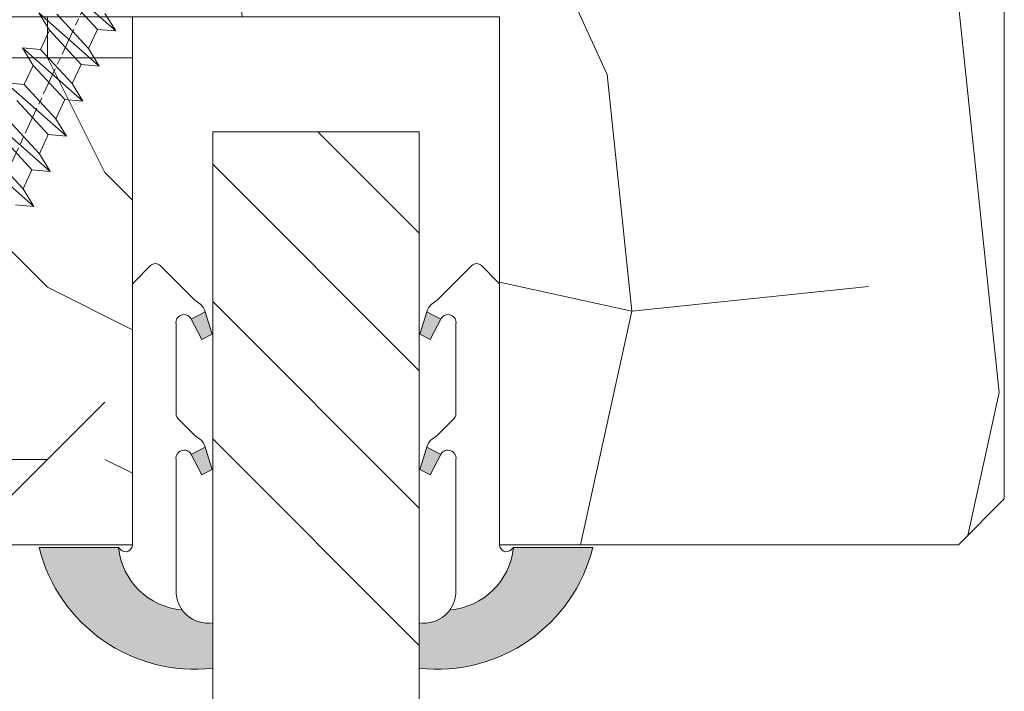
# Model space of a CAD drawing. Units: millimetres. Extents: x 0 to 424, y -14 to 593.
# Drawn here: x 325 to 347, y 225 to 239 of the extents above; entities that cross this region are included whole.
import ezdxf

# ---------------------------------------------------------------- set-up
doc = ezdxf.new("R2010")
doc.units = ezdxf.units.MM
doc.header["$PDMODE"] = 2
doc.header["$PDSIZE"] = 10
doc.linetypes.add('AM_ISO08W050', pattern=[18, 12, -1.5, 3, -1.5])
for name, color, linetype, lineweight in [('AEL-AM_7', 4, 'AM_ISO08W050', 18), ('AM_2', 6, 'Continuous', 20), ('AM_4', 3, 'Continuous', 20), ('AM_5', 3, 'Continuous', 20), ('Contour principale', 30, 'Continuous', 15), ('Contour secondaire', 5, 'Continuous', 9)]:
    doc.layers.add(name, color=color, linetype=linetype, lineweight=lineweight)
doc.styles.get("Standard").update_dxf_attribs({"font": 'arial.ttf'})
doc.dimstyles.new('MAL-ISO$0', dxfattribs={"dimtxt": 3, "dimasz": 3, "dimexe": 1, "dimexo": 1, "dimgap": 1.5, "dimtad": 1, "dimtxsty": 'Standard', "dimcen": 0, "dimclrd": 256, "dimclre": 256, "dimclrt": 3, "dimadec": 1, "dimazin": 2, "dimtp": 0.1, "dimtm": 0.1, "dimtfac": 0.71, "dimtmove": 0, "dimatfit": 3, "dimfxl": 1, "dimlwd": -1, "dimlwe": -1, "dimarcsym": 1})

# ---------------------------------------------------------------- blocks, each defined once
blk = doc.blocks.new('*D17')
at = {"layer": 'AM_5', "transparency": 16777216}
for p, q in [((362.4371696510235, 291.0173727113898), (373.1550361436761, 291.0173727115848)), ((372.1550361437306, 288.0173727115666), (372.1550361485102, 25.25803193460874)), ((372.6387113515759, 22.25803193461753), (371.1550361485648, 22.25803193459055))]:
    blk.add_line(p, q, dxfattribs=at)
for points in [[(371.6550361437306, 288.0173727115575), (372.6550361437306, 288.0173727115757), (372.1550361436761, 291.0173727115666)], [(371.6550361485102, 25.25803193459964), (372.6550361485102, 25.25803193461783), (372.1550361485648, 22.25803193460874)]]:
    blk.add_solid(points, dxfattribs=at)
at = {"layer": 'Defpoints', "color": 0, "transparency": 16777216}
for p in [(361.4371696563171, 291.0173727047972), (372.1550361489697, 22.25803192783936), (373.6387113519809, 22.25803192783936)]:
    blk.add_point(p, dxfattribs=at)
at = {"layer": 'AM_5', "color": 3, "transparency": 16777216, "insert": (368.0315709346606, 156.6377023300531), "char_height": 4, "attachment_point": 5, "rotation": 90.00000000104221}
blk.add_mtext('Hauteur Passage = HO + 12 (2052)', dxfattribs=at)
blk = doc.blocks.new('serbt')
at = {"layer": 'AM_4'}
h = blk.add_hatch(color=5, dxfattribs=at)
edge = h.paths.add_edge_path()
edge.add_arc((-33.0175631268258, -20.07640338939392), 13.97820772027356, 261.5609164869377, 324.2054311643935, ccw=False)
edge.add_line((-35.06897431846029, -33.90326142706655), (-35.10916159489026, -53.67733422757997))
edge.add_arc((-27.18238858091944, 15.87240502336332), 69.99999971635157, 263.4979008683569, 345.8066870811297)
edge.add_line((40.68078928949126, -1.291191616566721), (6.031659802626521, -1.22077344026372))
edge.add_arc((-23.88507987155459, 1.728787743602984), 30.06179009823093, 274.20733661720413, 354.3692727268613, ccw=False)
h.paths.add_polyline_path([(-25.53072293229499, 39.40945116103502), (-31.58567017306336, 42.56330403105188), (-34.61855207118688, 32.8678192956616), (-30.20233173488358, 30.56753349148908)])
h.paths.add_polyline_path([(-34.49700928348464, 91.81689820384524), (-30.07877739054193, 89.5204784289245), (-25.41490896842777, 98.36648138047256), (-31.47257868442258, 101.5151413185352)])
at = {"layer": 'AM_4', "color": 5}
for p, q in [((-11.87409182733427, 121.6604925316587), (-27.09640413776015, 106.4999280008105)), ((-7.631459901938797, 121.6518701388377), (-0.6457005803358697, 114.6376583727761)), ((2.945316737168469e-07, -1.100306690204889e-07), (0.2286660651416241, 112.5145566541378)), ((-27.09640413776015, 106.4999280008105), (-29.55135344147325, 104.7934556024272)), ((-31.47257868442258, 101.5151413185352), (-34.49700928348464, 91.81689820384524)), ((-31.47260595727051, 101.5150293724504), (-25.41490896842777, 98.36648138047256)), ((-25.29338510471279, 98.59697683160061), (-30.07877739054193, 89.5204784289245)), ((-18.88350020448979, 57.34266445303001), (-18.80448508671998, 96.22190260820207)), ((-34.49700928348464, 91.81689820384524), (-30.07877739054193, 89.5204784289245)), ((-20.20760440817776, 54.53869446452154), (-27.20563571568618, 47.56904996777848)), ((-27.20563571568618, 47.56904996777848), (-29.65364087719995, 45.86846563846802)), ((-31.58566850953257, 42.5633031644909), (-34.61855207118688, 32.8678192956616)), ((-31.58567017306336, 42.56330403105188), (-25.53072293229499, 39.40945116103502)), ((-25.40899738195641, 39.63984016411871), (-30.20233173488358, 30.56753349148908)), ((-19.04048029709611, -19.8990910285811), (-18.92432472809196, 37.25503539513011)), ((-34.61855207118688, 32.8678192956616), (-30.20233173488358, 30.56753349148908)), ((5.116998865262758, -2.131724221490003), (6.031659802685681, -1.220773440334597)), ((6.031661197904214, -1.220773443099461), (40.68078928949126, -1.291191616566721)), ((-35.06897431846029, -33.90326142706655), (-35.10993119114939, -54.05601260040131))]:
    blk.add_line(p, q, dxfattribs=at)
for centre, radius, start, end in [((-9.757087061083439, 119.5348653725869), 3.000000000000003, 44.88355670692903, 134.8835567063764), ((-2.771327739479602, 112.5206536065234), 3.000000000000003, 359.8835567066804, 44.88355670692903), ((-25.04130607347106, 99.94826702427599), 6.619394203338383, 132.9483180412593, 166.3085740417868), ((-22.25549710531412, 96.84509455121697), 3.506829767926098, 349.7636997954455, 150.0289097220968), ((-21.88412829003755, 57.03666461390821), 3.000000000000003, 304.7269263568563, 304.7269263734207), ((-22.01479042534265, 57.10671496804025), 3.140169199298274, 305.1350954910714, 4.309217279791466), ((-21.88412829003755, 57.03666461390821), 3.000000000000003, 309.357942834981, 309.3580820012195), ((-25.11568803254849, 40.99854916864353), 6.656508277054115, 132.9791144993651, 166.4041709305689), ((-23.87077507104663, 40.15622678528312), 8.128419887758126, 168.776875052161, 168.777008639882), ((-22.43429730993117, 37.71969064053514), 3.54059524817864, 352.4589401753227, 147.1580207224013), ((-27.18238895075683, 15.87240535099953), 70.00000000000007, 263.4979011994936, 345.8066868953633), ((-23.88507987155694, 1.728787743605821), 30.06179009823392, 274.2073366172082, 354.3692727267668), ((2.999994099011928, -0.006097062414482934), 3.000000000000003, 179.8835567066804, 314.8835567063764), ((-33.01756312682581, -20.07640338939391), 13.97820772027357, 261.5609164869377, 0.7268117680370333)]:
    blk.add_arc(centre, radius, start, end, dxfattribs=at)
blk = doc.blocks.new('dtzb')
at = {"layer": 'AEL-AM_7', "color": 5}
blk.add_line((-26.88981661018624, -12.53892741162053), (444.7390526915697, 207.385226149152), dxfattribs=at)
at = {"layer": 'AM_2', "color": 5, "linetype": 'Continuous'}
for p, q in [((230.3428561389592, 88.79113543463973), (207.1259239139181, 115.2039069063285)), ((207.8084592437517, 107.2468439638578), (207.1259239139181, 115.2039069063285)), ((207.1259239139181, 115.2039069063285), (214.7723438227695, 110.4941566740417)), ((191.8319800086465, 108.0722237390546), (199.4783999174979, 103.3624735064768)), ((192.5145153384801, 100.1151607971951), (191.8319800086465, 108.0722237390546)), ((215.048912229031, 81.65945226768599), (191.8319800086465, 108.0722237390546)), ((207.8084592437517, 107.2468439638578), (199.4783999174979, 103.3624735064768)), ((199.4783999174979, 103.3624735064768), (214.366376903854, 89.61651520954547)), ((222.6964362301078, 93.50088566692648), (207.8084592437517, 107.2468439638578)), ((199.7549683237594, 74.5277691010233), (176.5380361033749, 100.9405405721009)), ((177.2205714285519, 92.9834776302414), (176.5380361033749, 100.9405405721009)), ((176.5380361033749, 100.9405405721009), (184.1844560075697, 96.23079033981412)), ((192.5145153384801, 100.1151607971951), (184.1844560075697, 96.23079033981412)), ((207.4024923201796, 86.36920249997274), (192.5145153384801, 100.1151607971951)), ((184.1844560075697, 96.23079033981412), (199.0724329939258, 82.48483204288277)), ((184.4610244184878, 67.39608593406956), (161.2440921934467, 93.80885740543818)), ((161.9266275232803, 85.8517944635787), (161.2440921934467, 93.80885740543818)), ((161.2440921934467, 93.80885740543818), (168.8905121022981, 89.09910717315142)), ((177.2205714285519, 92.9834776302414), (168.8905121022981, 89.09910717315142)), ((192.108548414908, 79.23751933272797), (177.2205714285519, 92.9834776302414)), ((145.9501482881751, 86.67717423848444), (153.5965681970265, 81.96742400619769)), ((146.6326836180087, 78.72011129662496), (145.9501482881751, 86.67717423848444)), ((169.1670805085596, 60.26440276740686), (145.9501482881751, 86.67717423848444)), ((161.9266275232803, 85.8517944635787), (153.5965681970265, 81.96742400619769)), ((161.9266275232803, 85.8517944635787), (153.5965681970265, 81.96742400619769)), ((176.8146045096364, 72.10583616606527), (161.9266275232803, 85.8517944635787)), ((168.8905121022981, 89.09910717315142), (183.7784890886542, 75.35314887592904)), ((207.4024923201796, 86.36920249997274), (199.0724329939258, 82.48483204288277)), ((207.4024923201796, 86.36920249997274), (215.048912229031, 81.65945226768599)), ((153.5965681970265, 81.96742400619769), (168.4845451833826, 68.22146570926634)), ((199.0724329939258, 82.48483204288277), (199.7549683237594, 74.5277691010233)), ((153.873136603288, 53.13271960014754), (130.6562043829035, 79.54549107182174)), ((131.3387397080223, 71.58842812938019), (130.6562043829035, 79.54549107182174)), ((130.6562043829035, 79.54549107182174), (138.3026242917549, 74.83574083953499)), ((146.6326836180087, 78.72011129662496), (138.3026242917549, 74.83574083953499)), ((161.5206606043648, 64.97415299911154), (146.6326836180087, 78.72011129662496)), ((192.108548414908, 79.23751933272797), (183.7784890886542, 75.35314887592904)), ((192.108548414908, 79.23751933272797), (199.7549683237594, 74.5277691010233)), ((138.3026242917549, 74.83574083953499), (153.1906012734544, 61.08978254231261)), ((183.7784890886542, 75.35314887592904), (184.4610244184878, 67.39608593406956))]:
    blk.add_line(p, q, dxfattribs=at)
blk = doc.blocks.new('Nouvelle parclose 23x18')
at = {"layer": 'Contour secondaire'}
h = blk.add_hatch(dxfattribs=at)
h.set_pattern_fill('352', color=5, scale=25.00015207522533, angle=180.0000006585504)
h.set_pattern_definition([(180.000000729053, (-1011.113328987423, -453.9378832730838), (-25.00015175711401, -25.00015239333664), [7.500045622567597, -17.50010645265772]), (180.000000729053, (-1011.113328971518, -455.1878908768451), (-25.00015175711401, -25.00015239333664), [7.500045622567597, -17.50010645265772]), (180.000000729053, (-1012.363336543468, -457.6879061002732), (-25.00015175711401, -25.00015239333664), [5.000030415045065, -20.00012166018026]), (180.000000729053, (-1013.613344115418, -460.1879213237012), (-25.00015175711401, -25.00015239333664), [3.750022811283798, -21.25012926394152]), (180.000000729053, (-1013.613344083607, -462.6879365312238), (-25.00015175711401, -25.00015239333664), [2.500015207522532, -22.50013686770279]), (180.000000729053, (-1007.363306032989, -465.1879516592185), (-25.00015175711401, -25.00015239333664), [1.250007603761266, -6.250038018806331, 1.250007603761266, -16.25009884889646]), (180.000000729053, (-1011.113328828368, -466.4379593106964), (-25.00015175711401, -25.00015239333664), [1.250007603761266, -10.00006083009013, 3.750022811283798, -10.00006083009013]), (180.000000729053, (-1016.113359227507, -467.68796697808), (-25.00015175711401, -25.00015239333664), [1.250007603761266, -1.250007603761266, 1.250007603761266, -21.25012926394152]), (180.000000729053, (-1014.86335160784, -468.9379745659356), (-25.00015175711401, -25.00015239333664), [1.250007603761266, -23.75014447146405]), (180.000000729053, (-1013.613343972268, -471.4379897575527), (-25.00015175711401, -25.00015239333664), [3.750022811283798, -21.25012926394152]), (180.000000729053, (-1013.613343940457, -473.9380049650752), (-25.00015175711401, -25.00015239333664), [5.000030415045065, -20.00012166018026]), (180.000000729053, (-1012.363336304884, -476.4380201566921), (-25.00015175711401, -25.00015239333664), [6.250038018806331, -7.500045622567597, 1.250007603761266, -10.00006083009013]), (270.0000007290529, (-1002.363275665661, -461.4379287843124), (25.00015239333664, -25.00015175711401), [1.250007603761266, -2.500015207522532, 6.250038018806331, -15.00009124513519]), (270.0000007290529, (-1003.613283237611, -463.9379440077405), (25.00015239333664, -25.00015175711401), [1.250007603761266, -1.250007603761266, 3.750022811283798, -18.75011405641899]), (270.0000007290529, (-1004.863290714128, -473.9380048537362), (25.00015239333664, -25.00015175711401), [2.500015207522532, -22.50013686770279]), (270.0000007290529, (-1006.113298445134, -463.9379440395517), (25.00015239333664, -25.00015175711401), [5.000030415045065, -7.500045622567597, 1.250007603761266, -11.25006843385139]), (270.0000007290529, (-1007.363305873934, -477.6880276968312), (25.00015239333664, -25.00015175711401), [1.250007603761266, -23.75014447146405]), (270.0000007290529, (-1008.613313636751, -465.1879516751241), (25.00015239333664, -25.00015175711401), [3.750022811283798, -21.25012926394152]), (270.0000007290529, (-1011.113328828368, -466.4379593106964), (25.00015239333664, -25.00015175711401), [2.500015207522532, -22.50013686770279]), (270.0000007290529, (-1013.61334403589, -466.4379593425076), (25.00015239333664, -25.00015175711401), [1.250007603761266, -3.750022811283798, 3.750022811283798, -16.25009884889646]), (270.0000007290529, (-1014.863351623746, -467.6879669621743), (25.00015239333664, -25.00015175711401), [1.250007603761266, -23.75014447146405]), (270.0000007290529, (-1016.113359291129, -462.6879365630349), (25.00015239333664, -25.00015175711401), [3.500021290531546, -21.50013078469378]), (270.0000007290529, (-1017.363366958513, -457.6879061638954), (25.00015239333664, -25.00015175711401), [2.500015207522532, -22.50013686770279]), (270.0000007290529, (-1019.863382038791, -467.6879670257966), (25.00015239333664, -25.00015175711401), [1.250007603761266, -23.75014447146405]), (270.0000007290529, (-1022.363397262219, -466.4379594538465), (25.00015239333664, -25.00015175711401), [3.750022811283798, -21.25012926394152]), (270.0000007290529, (-1024.863412469741, -466.4379594856575), (25.00015239333664, -25.00015175711401), [3.750022811283798, -21.25012926394152]), (225.000000729053, (-1021.113389785702, -456.4378986078509), (3.181113136546959e-07, -25.00015207570095), [1.767760753239183, -1.767760753239183, 1.767760753239183, -30.05227185712855]), (225.000000729053, (-1016.113359291129, -462.6879365630349), (3.181113136546959e-07, -25.00015207570095), [3.535521506478366, -31.82003261036773]), (225.000000729053, (-1006.113298301984, -475.188012473403), (3.181113136546959e-07, -25.00015207570095), [3.535521506478366, -31.82003261036773]), (225.000000729053, (-1011.113328796556, -468.937974518219), (3.181113136546959e-07, -25.00015207570095), [3.535521506478366, -31.82003261036773]), (225.000000729053, (-1012.36333646394, -463.9379441190795), (3.181113136546959e-07, -25.00015207570095), [3.535521506478366, -31.82003261036773]), (225.000000729053, (-1019.86338215013, -458.9379137994677), (3.181113136546959e-07, -25.00015207570095), [3.535521506478366, -31.82003261036773]), (225.000000729053, (-1017.363366926702, -460.1879213714179), (3.181113136546959e-07, -25.00015207570095), [5.303332260021699, -30.0522218568244]), (225.000000729053, (-1009.863321160984, -471.4379897098358), (3.181113136546959e-07, -25.00015207570095), [1.767760753239183, -33.58779336360691]), (225.000000729053, (-1008.613313525412, -473.9380049014529), (3.181113136546959e-07, -25.00015207570095), [1.767760753239183, -33.58779336360691]), (225.000000729053, (-1018.613374355502, -473.9380050286974), (3.181113136546959e-07, -25.00015207570095), [1.767760753239183, -33.58779336360691]), (225.000000729053, (-1008.613313684467, -461.4379288638402), (3.181113136546959e-07, -25.00015207570095), [1.767760753239183, -33.58779336360691]), (225.000000729053, (-1022.363397214502, -470.1879822651304), (3.181113136546959e-07, -25.00015207570095), [1.767760753239183, -33.58779336360691]), (225.000000729053, (-1013.613344019985, -467.6879669462688), (3.181113136546959e-07, -25.00015207570095), [1.767760753239183, -33.58779336360691]), (225.000000729053, (-1016.113359195696, -470.1879821856025), (3.181113136546959e-07, -25.00015207570095), [1.767760753239183, -33.58779336360691]), (315.000000729053, (-1014.863351655557, -465.1879517546517), (25.00015207570095, 3.181113136546959e-07), [1.767760753239183, -1.767760753239183, 5.303332260021699, -26.51670035034604]), (315.000000729053, (-1018.613374466841, -465.1879518023686), (25.00015207570095, 3.181113136546959e-07), [1.767760753239183, -33.58779336360691]), (315.000000729053, (-1018.61337457818, -456.4378985760397), (25.00015207570095, 3.181113136546959e-07), [1.767760753239183, -33.58779336360691]), (315.000000729053, (-1013.613344083607, -462.6879365312238), (25.00015207570095, 3.181113136546959e-07), [1.767760753239183, -33.58779336360691]), (315.000000729053, (-1017.363366831268, -467.6879669939855), (25.00015207570095, 3.181113136546959e-07), [1.767760753239183, -33.58779336360691]), (315.000000729053, (-1011.11332889199, -461.4379288956514), (25.00015207570095, 3.181113136546959e-07), [1.767760753239183, -33.58779336360691]), (315.000000729053, (-1021.11338972208, -461.4379290228959), (25.00015207570095, 3.181113136546959e-07), [1.767760753239183, -33.58779336360691]), (315.000000729053, (-1003.613283364856, -453.9378831776504), (25.00015207570095, 3.181113136546959e-07), [1.767760753239183, -33.58779336360691]), (315.000000729053, (-1004.863290952711, -455.1878907973171), (25.00015207570095, 3.181113136546959e-07), [3.535521506478366, -31.82003261036774]), (315.000000729053, (-1006.113298540567, -456.4378984169841), (25.00015207570095, 3.181113136546959e-07), [3.535521506478366, -31.82003261036774]), (315.000000729053, (-1008.61331374809, -456.4378984487952), (25.00015207570095, 3.181113136546959e-07), [3.535521506478366, -31.82003261036774]), (315.000000729053, (-1009.86332132004, -458.9379136722231), (25.00015207570095, 3.181113136546959e-07), [3.535521506478366, -31.82003261036774]), (315.000000729053, (-1019.863382022885, -468.9379746295578), (25.00015207570095, 3.181113136546959e-07), [3.535521506478366, -31.82003261036774]), (315.000000729053, (-1024.863412596986, -456.4378986555674), (25.00015207570095, 3.181113136546959e-07), [3.535521506478366, -31.82003261036774]), (315.000000729053, (-1026.113419946258, -476.4380203316534), (25.00015207570095, 3.181113136546959e-07), [3.535521506478366, -31.82003261036774]), (315.000000729053, (-1026.113419978069, -473.9380051241308), (25.00015207570095, 3.181113136546959e-07), [3.535521506478366, -31.82003261036774]), (315.000000729053, (-1023.613404786453, -472.6879974885584), (25.00015207570095, 3.181113136546959e-07), [3.535521506478366, -31.82003261036774]), (315.000000729053, (-1006.113298333795, -472.6879972658805), (25.00015207570095, 3.181113136546959e-07), [5.303332260021699, -30.0522218568244]), (315.000000729053, (-1022.363397214502, -470.1879822651304), (25.00015207570095, 3.181113136546959e-07), [5.303332260021699, -30.0522218568244]), (206.565051929053, (-1008.613313477695, -477.6880277127367), (-25.00015207522769, -3.281129893027127e-07), [2.795017002010192, -53.10702247353126]), (206.565051929053, (-1008.613313636751, -465.1879516751241), (-25.00015207522769, -3.281129893027127e-07), [2.795017002010192, -53.10702247353126]), (206.565051929053, (-1011.11332874884, -472.6879973295028), (-25.00015207522769, -3.281129893027127e-07), [2.795017002010192, -53.10702247353126]), (206.565051929053, (-1018.613374594085, -455.1878909722785), (-25.00015207522769, -3.281129893027127e-07), [2.795017002010192, -53.10702247353126]), (206.565051929053, (-1017.363366958513, -457.6879061638954), (-25.00015207522769, -3.281129893027127e-07), [2.795017002010192, -53.10702247353126]), (206.565051929053, (-1009.863321272323, -462.687936483507), (-25.00015207522769, -3.281129893027127e-07), [2.795017002010192, -53.10702247353126]), (206.565051929053, (-1009.863321113267, -475.1880125211196), (-25.00015207522769, -3.281129893027127e-07), [2.795017002010192, -53.10702247353126]), (206.565051929053, (-1017.363366831268, -467.6879669939855), (-25.00015207522769, -3.281129893027127e-07), [5.590034004020383, -50.31200547152107]), (243.434949549053, (-1017.363366783552, -471.4379898052694), (3.168363424249253e-07, -25.00015207522768), [2.795017002010191, -53.10702247353125]), (243.434949549053, (-1021.113389690269, -463.9379442304185), (3.168363424249253e-07, -25.00015207522768), [2.795017002010191, -53.10702247353125]), (243.434949549053, (-1008.613313589034, -468.9379744864078), (3.168363424249253e-07, -25.00015207522768), [2.795017002010191, -53.10702247353125]), (243.434949549053, (-1003.613283158083, -470.1879820265469), (3.168363424249253e-07, -25.00015207522768), [2.795017002010191, -53.10702247353125]), (243.434949549053, (-1018.613374466841, -465.1879518023686), (3.168363424249253e-07, -25.00015207522768), [2.795017002010191, -53.10702247353125]), (243.434949549053, (-1016.113359259318, -465.1879517705574), (3.168363424249253e-07, -25.00015207522768), [2.795017002010191, -53.10702247353125]), (243.434949549053, (-1006.113298381511, -468.9379744545967), (3.168363424249253e-07, -25.00015207522768), [5.590034004020382, -50.31200547152106]), (243.434949549053, (-1024.863412549269, -460.1879214668512), (3.168363424249253e-07, -25.00015207522768), [5.590034004020382, -50.31200547152106]), (243.434949549053, (-1022.363397325841, -461.4379290388015), (3.168363424249253e-07, -25.00015207522768), [5.590034004020382, -50.31200547152106]), (296.565051929053, (-1002.363275713378, -457.6879059730286), (3.281129976294361e-07, -25.00015207522768), [2.795017002010191, -53.10702247353125]), (296.565051929053, (-1002.363275538416, -471.4379896144026), (3.281129976294361e-07, -25.00015207522768), [2.795017002010191, -53.10702247353125]), (296.565051929053, (-1007.363306176139, -453.9378832253671), (3.281129976294361e-07, -25.00015207522768), [2.795017002010191, -53.10702247353125]), (296.565051929053, (-1004.863290682317, -476.4380200612586), (3.281129976294361e-07, -25.00015207522768), [2.795017002010191, -53.10702247353125]), (296.565051929053, (-1007.363306080706, -461.4379288479347), (3.281129976294361e-07, -25.00015207522768), [2.795017002010191, -53.10702247353125]), (296.565051929053, (-1012.36333646394, -463.9379441190795), (3.281129976294361e-07, -25.00015207522768), [2.795017002010191, -53.10702247353125]), (296.565051929053, (-1014.86335160784, -468.9379745659356), (3.281129976294361e-07, -25.00015207522768), [2.795017002010191, -53.10702247353125]), (296.565051929053, (-1003.613283301233, -458.9379135926955), (-7.710600229090315e-06, -25.00015609458443), [2.795017002010191, -53.10702247353125]), (296.565051929053, (-1009.863321272323, -462.687936483507), (3.281129976294361e-07, -25.00015207522768), [2.795017002010191, -53.10702247353125]), (296.565051929053, (-1017.363366926702, -460.1879213714179), (3.281129976294361e-07, -25.00015207522768), [2.795017002010191, -53.10702247353125]), (296.565051929053, (-1019.863382102413, -462.6879366107515), (3.281129976294361e-07, -25.00015207522768), [2.795017002010191, -53.10702247353125]), (296.565051929053, (-1024.863412422025, -470.1879822969414), (3.281129976294361e-07, -25.00015207522768), [2.795017002010191, -53.10702247353125]), (296.565051929053, (-1006.113298270172, -477.6880276809256), (3.281129976294361e-07, -25.00015207522768), [2.795017002010191, -53.10702247353125]), (296.565051929053, (-1002.363275474794, -476.4380200294476), (3.281129976294361e-07, -25.00015207522768), [5.590034004020382, -50.31200547152106]), (296.565051929053, (-1006.113298508756, -458.9379136245066), (3.281129976294361e-07, -25.00015207522768), [5.590034004020382, -50.31200547152106]), (333.4349495490529, (-1002.363275745189, -455.1878907655061), (25.00015207522768, 3.16836334098202e-07), [2.795017002010192, -53.10702247353127]), (333.4349495490529, (-1023.613405025036, -453.9378834321394), (25.00015207522768, 3.16836334098202e-07), [2.795017002010192, -53.10702247353127]), (333.4349495490529, (-1022.363397262219, -466.4379594538465), (25.00015207522768, 3.16836334098202e-07), [2.795017002010192, -53.10702247353127]), (333.4349495490529, (-1012.363336543468, -457.6879061002732), (25.00015207522768, 3.16836334098202e-07), [2.795017002010192, -53.10702247353127]), (333.4349495490529, (-1011.113328971518, -455.1878908768451), (25.00015207522768, 3.16836334098202e-07), [2.795017002010192, -53.10702247353127]), (333.4349495490529, (-1013.613344115418, -460.1879213237012), (25.00015207522768, 3.16836334098202e-07), [2.795017002010192, -53.10702247353127]), (333.4349495490529, (-1021.113389547119, -475.1880126642698), (25.00015207522768, 3.16836334098202e-07), [2.795017002010192, -53.10702247353127]), (333.4349495490529, (-1023.613404738736, -476.4380202998422), (25.00015207522768, 3.16836334098202e-07), [5.590034004020384, -50.31200547152108])])
h.paths.add_polyline_path([(-2.842170943040401e-14, 9.00000352644713), (8.398046702495776e-09, 1.499999990371123), (1.500000027870612, 1.499999968760221), (1.500000019472452, -2.16110151995963e-08), (10.50007863562854, 7.074505958826194e-06), (11.50007077205922, 1.0000078629256), (11.49999999999989, 9.000003526447642)])
at = {"layer": 'Contour principale'}
blk.add_lwpolyline([(-4.831690603168681e-13, 9.00000352644713), (11.49999999999989, 9.000003526447642), (11.50007077205922, 1.0000078629256), (10.50007863562854, 7.074505958826194e-06), (1.500000019472452, -2.16110151995963e-08), (1.500000027870612, 1.499999968760221), (8.398046702495776e-09, 1.499999990371123), (-2.842170943040401e-14, 9.00000352644713)], dxfattribs=at)
at = {"layer": 'Contour secondaire', "xscale": -0.05000030415043834, "yscale": 0.05000030415043834, "zscale": 0.05000030415043834, "rotation": 7.050253288467836e-08}
blk.add_blockref('dtzb', (10.6616361503558, 2.874235245588977), dxfattribs=at)

msp = doc.modelspace()

# ---------------------------------------------------------------- hatches: boundary and pattern name
at = {"layer": 'Contour secondaire'}
h = msp.add_hatch(dxfattribs=at)
h.set_pattern_fill('352', color=5, scale=73.33, angle=141.0000009623714)
h.set_pattern_definition([(141.0000009623713, (-546.422206629272, -621.1970894149468), (-103.1361774472488, -10.8400508102869), [21.999, -51.331]), (141.0000009623713, (-548.7296097951963, -624.0464951213852), (-103.1361774472488, -10.8400508102869), [21.999, -51.331]), (141.0000009623713, (-556.1938218334832, -627.437903368338), (-103.1361774472488, -10.8400508102869), [14.666, -58.664]), (141.0000009623713, (-563.6580338717691, -630.8293116152906), (-103.1361774472488, -10.8400508102869), [10.9995, -62.33049999999999]), (141.0000009623713, (-568.272840203617, -636.5281230281674), (-103.1361774472488, -10.8400508102869), [7.333, -65.997]), (141.0000009623713, (-558.6406180032733, -653.7639502706645), (-103.1361774472488, -10.8400508102869), [3.6665, -18.3325, 3.6665, -47.6645]), (141.0000009623713, (-569.4962382885129, -649.6911464793308), (-103.1361774472488, -10.8400508102869), [3.6665, -29.332, 10.9995, -29.332]), (141.0000009623713, (-583.2012642801898, -643.3109395220729), (-103.1361774472488, -10.8400508102869), [3.6665, -3.6665, 3.6665, -62.33049999999999]), (141.0000009623713, (-582.6592617396751, -648.4677483944354), (-103.1361774472488, -10.8400508102869), [3.6665, -69.6635]), (141.0000009623713, (-584.4246623650857, -656.4739629732362), (-103.1361774472488, -10.8400508102869), [10.9995, -62.33049999999999]), (141.0000009623713, (-589.0394686969336, -662.172774386113), (-103.1361774472488, -10.8400508102869), [14.666, -58.664]), (141.0000009623713, (-590.8048693223433, -670.1789889649139), (-103.1361774472488, -10.8400508102869), [18.3325, -21.999, 3.6665, -29.332]), (231.0000009623713, (-540.3207856797477, -654.4453458150456), (10.84005081028688, -103.1361774472488), [3.6665, -7.333, 18.3325, -43.998]), (231.0000009623713, (-547.7849977180346, -657.8367540619982), (10.84005081028688, -103.1361774472488), [3.6665, -3.6665, 10.9995, -54.9975]), (231.0000009623713, (-569.0936287518649, -678.3245965475813), (10.84005081028688, -103.1361774472488), [7.333, -65.997]), (231.0000009623713, (-553.4838091309108, -653.2219477301502), (10.84005081028688, -103.1361774472488), [14.666, -21.999, 3.6665, -32.9985]), (231.0000009623713, (-581.7146496625143, -682.2580073350484), (10.84005081028688, -103.1361774472488), [3.6665, -69.6635]), (231.0000009623713, (-561.4900237097114, -651.4565471047405), (10.84005081028688, -103.1361774472488), [10.9995, -62.33049999999999]), (231.0000009623713, (-569.4962382885129, -649.6911464793308), (10.84005081028688, -103.1361774472488), [7.333, -65.997]), (231.0000009623713, (-575.1950497013892, -645.0763401474826), (10.84005081028688, -103.1361774472488), [3.6665, -10.9995, 10.9995, -47.6645]), (231.0000009623713, (-580.3518585737517, -645.618342687997), (10.84005081028688, -103.1361774472488), [3.6665, -69.6635]), (231.0000009623713, (-573.9716516164941, -631.9133166963193), (10.84005081028688, -103.1361774472488), [10.2662, -63.0638]), (231.0000009623713, (-567.5914446592366, -618.2082907046417), (10.84005081028688, -103.1361774472488), [7.333, -65.997]), (231.0000009623713, (-591.749481399506, -636.3887300243008), (10.84005081028688, -103.1361774472488), [3.6665, -69.6635]), (231.0000009623713, (-595.1408896464587, -628.9245179860143), (10.84005081028688, -103.1361774472488), [10.9995, -62.33049999999999]), (231.0000009623713, (-600.839701059335, -624.3097116541661), (10.84005081028688, -103.1361774472488), [10.9995, -62.33049999999999]), (186.0000009623713, (-573.8322586126275, -608.4366755004312), (-46.14806331935893, -56.98811412985204), [5.185164299999995, -5.185164299999995, 5.185164299999995, -88.14878760145992]), (186.0000009623713, (-573.9716516164941, -631.9133166963193), (-46.14806331935893, -56.98811412985204), [10.37032859999999, -93.33395190145991]), (186.0000009623713, (-574.2504376242283, -678.8665990880957), (-46.14806331935893, -56.98811412985204), [10.37032859999999, -93.33395190145991]), (186.0000009623713, (-574.1110446203608, -655.3899578922076), (-46.14806331935893, -56.98811412985204), [10.37032859999999, -93.33395190145991]), (186.0000009623713, (-567.7308376631032, -641.6849319005299), (-46.14806331935893, -56.98811412985204), [10.37032859999999, -93.33395190145991]), (186.0000009623713, (-575.5976592380372, -616.442890079232), (-46.14806331935893, -56.98811412985204), [10.37032859999999, -93.33395190145991]), (186.0000009623713, (-572.2062509910844, -623.9071021175185), (-46.14806331935893, -56.98811412985204), [15.55563955999999, -88.14864094145992]), (186.0000009623713, (-575.8764452457705, -663.3961724710083), (-46.14806331935893, -56.98811412985204), [5.185164299999995, -98.51911620145991]), (186.0000009623713, (-577.6418458711802, -671.4023870498092), (-46.14806331935893, -56.98811412985204), [5.185164299999995, -98.51911620145991]), (186.0000009623713, (-600.4370915226879, -652.9431617224168), (-46.14806331935893, -56.98811412985204), [5.185164299999995, -98.51911620145991]), (186.0000009623713, (-554.5678142119401, -642.9083299854253), (-46.14806331935893, -56.98811412985204), [5.185164299999995, -98.51911620145991]), (186.0000009623713, (-602.06309914423, -637.4727351053294), (-46.14806331935893, -56.98811412985204), [5.185164299999995, -98.51911620145991]), (186.0000009623713, (-577.5024528673135, -647.9257458539211), (-46.14806331935893, -56.98811412985204), [5.185164299999995, -98.51911620145991]), (186.0000009623713, (-587.8160706120385, -649.0097509349497), (-46.14806331935893, -56.98811412985204), [5.185164299999995, -98.51911620145991]), (276.0000009623714, (-575.7370522419038, -639.9195312751202), (56.98811412985204, -46.14806331935893), [5.1851643, -5.1851643, 15.55563956, -77.77831234146]), (276.0000009623714, (-584.2852693612191, -632.9973217773481), (56.98811412985204, -46.14806331935893), [5.1851643, -98.51911620146]), (276.0000009623714, (-568.1334471997503, -613.0514818322794), (56.98811412985204, -46.14806331935893), [5.1851643, -98.51911620146]), (276.0000009623714, (-568.272840203617, -636.5281230281674), (56.98811412985204, -46.14806331935893), [5.1851643, -98.51911620146]), (276.0000009623714, (-586.0506699866288, -641.0035363561489), (56.98811412985204, -46.14806331935893), [5.1851643, -98.51911620146]), (276.0000009623714, (-560.2666256248164, -638.2935236535772), (56.98811412985204, -46.14806331935893), [5.1851643, -98.51911620146]), (276.0000009623714, (-583.061871276324, -619.8342983261848), (56.98811412985204, -46.14806331935893), [5.1851643, -98.51911620146]), (276.0000009623714, (-529.3257723906414, -635.041508410491), (56.98811412985204, -46.14806331935893), [5.1851643, -98.51911620146]), (276.0000009623714, (-534.4825812630048, -635.5835109510055), (56.98811412985204, -46.14806331935893), [10.3703286, -93.33395190146]), (276.0000009623714, (-539.6393901353673, -636.1255134915199), (56.98811412985204, -46.14806331935893), [10.3703286, -93.33395190146]), (276.0000009623714, (-545.3382015482435, -631.5107071596717), (56.98811412985204, -46.14806331935893), [10.3703286, -93.33395190146]), (276.0000009623714, (-552.8024135865304, -634.9021154066244), (56.98811412985204, -46.14806331935893), [10.3703286, -93.33395190146]), (276.0000009623714, (-594.0568845654294, -639.2381357307391), (56.98811412985204, -46.14806331935893), [10.3703286, -93.33395190146]), (276.0000009623714, (-582.3804757319427, -601.5144660026591), (56.98811412985204, -46.14806331935893), [10.3703286, -93.33395190146]), (276.0000009623714, (-622.1483320931662, -644.7975541397493), (56.98811412985204, -46.14806331935893), [10.3703286, -93.33395190146]), (276.0000009623714, (-617.5335257613175, -639.0987427268725), (56.98811412985204, -46.14806331935893), [10.3703286, -93.33395190146]), (276.0000009623714, (-609.5273111825169, -640.8641433522822), (56.98811412985204, -46.14806331935893), [10.3703286, -93.33395190146]), (276.0000009623714, (-569.6356312923796, -673.1677876752188), (56.98811412985204, -46.14806331935893), [15.55563956, -88.14864094146]), (276.0000009623714, (-602.06309914423, -637.4727351053294), (56.98811412985204, -46.14806331935893), [15.55563956, -88.14864094146]), (167.5650521623713, (-584.5640553689524, -679.9506041691244), (-56.98811414723543, 46.14806329568639), [8.198293999999999, -155.77257075341]), (167.5650521623713, (-561.4900237097114, -651.4565471047405), (-56.98811414723543, 46.14806329568639), [8.198293999999999, -155.77257075341]), (167.5650521623713, (-581.033254118133, -663.9381750115227), (-56.98811414723543, 46.14806329568639), [8.198293999999999, -155.77257075341]), (167.5650521623713, (-565.8260440338269, -610.2020761258409), (-56.98811414723543, 46.14806329568639), [8.198293999999999, -155.77257075341]), (167.5650521623713, (-567.5914446592366, -618.2082907046417), (-56.98811414723543, 46.14806329568639), [8.198293999999999, -155.77257075341]), (167.5650521623713, (-559.7246230843017, -643.4503325259395), (-56.98811414723543, 46.14806329568639), [8.198293999999999, -155.77257075341]), (167.5650521623713, (-582.7986547435427, -671.9443895903236), (-56.98811414723543, 46.14806329568639), [8.198293999999999, -155.77257075341]), (167.5650521623713, (-586.0506699866288, -641.0035363561489), (-56.98811414723543, 46.14806329568639), [16.396588, -147.57427675341]), (204.4349497823713, (-592.972879484401, -649.5517534754641), (-46.14806332139162, -56.98811412641973), [8.198293999999999, -155.77257075341]), (204.4349497823713, (-587.676677608171, -625.5331097390616), (-46.14806332139162, -56.98811412641973), [8.198293999999999, -155.77257075341]), (204.4349497823713, (-568.4122332074845, -660.0047642240556), (-46.14806332139162, -56.98811412641973), [8.198293999999999, -155.77257075341]), (204.4349497823713, (-559.3220135476546, -672.0837825941902), (-46.14806332139162, -56.98811412641973), [8.198293999999999, -155.77257075341]), (204.4349497823713, (-584.2852693612191, -632.9973217773481), (-46.14806332139162, -56.98811412641973), [8.198293999999999, -155.77257075341]), (204.4349497823713, (-578.586457948342, -637.6121281091961), (-46.14806332139162, -56.98811412641973), [8.198293999999999, -155.77257075341]), (204.4349497823713, (-562.7134217946074, -664.6195705559037), (-46.14806332139162, -56.98811412641973), [16.396588, -147.57427675341]), (204.4349497823713, (-589.3026852297149, -610.0626831219743), (-46.14806332139162, -56.98811412641973), [16.396588, -147.57427675341]), (204.4349497823713, (-585.9112769827622, -617.5268951602607), (-46.14806332139162, -56.98811412641973), [16.396588, -147.57427675341]), (257.5650521623713, (-533.3985761819755, -645.8971286957303), (-46.14806329568636, -56.98811414723544), [8.198293999999988, -155.7725707534098]), (257.5650521623713, (-558.7800110071408, -677.2405914665527), (-46.14806329568636, -56.98811414723544), [8.198293999999988, -155.7725707534098]), (257.5650521623713, (-537.8739895099576, -628.1192989127189), (-46.14806329568636, -56.98811414723544), [8.198293999999988, -155.7725707534098]), (257.5650521623713, (-573.7084350837137, -684.0234079604581), (-46.14806329568636, -56.98811414723544), [8.198293999999988, -155.7725707534098]), (257.5650521623713, (-551.718408505502, -645.2157331513492), (-46.14806329568636, -56.98811414723544), [8.198293999999988, -155.7725707534098]), (257.5650521623713, (-567.7308376631032, -641.6849319005299), (-46.14806329568636, -56.98811414723544), [8.198293999999988, -155.7725707534098]), (257.5650521623713, (-582.6592617396751, -648.4677483944354), (-46.14806329568636, -56.98811414723544), [8.198293999999988, -155.7725707534098]), (257.5650521623713, (-538.555385054338, -646.4391312362446), (-46.14808903939515, -56.9881084706502), [8.198293999999988, -155.7725707534098]), (257.5650521623713, (-559.7246230843017, -643.4503325259395), (-46.14806329568636, -56.98811414723544), [8.198293999999988, -155.7725707534098]), (257.5650521623713, (-572.2062509910844, -623.9071021175185), (-46.14806329568636, -56.98811414723544), [8.198293999999988, -155.7725707534098]), (257.5650521623713, (-582.5198687358094, -624.9911071985472), (-46.14806329568636, -56.98811414723544), [8.198293999999988, -155.7725707534098]), (257.5650521623713, (-607.7619105571072, -632.8579287734814), (-46.14806329568636, -56.98811414723544), [8.198293999999988, -155.7725707534098]), (257.5650521623713, (-578.8652439560752, -684.5654105009725), (-46.14806329568636, -56.98811414723544), [8.198293999999988, -155.7725707534098]), (257.5650521623713, (-568.0096236708365, -688.6382142923063), (-46.14806329568636, -56.98811414723544), [16.39658799999998, -147.5742767534098]), (257.5650521623713, (-544.2541964672142, -641.8243249043966), (-46.14806329568636, -56.98811414723544), [16.39658799999998, -147.5742767534098]), (294.4349497823713, (-528.7837698501268, -640.1983172828535), (56.98811412641972, -46.14806332139163), [8.198293999999999, -155.77257075341]), (294.4349497823713, (-574.9162636936559, -598.1230577557063), (56.98811412641972, -46.14806332139163), [8.198293999999999, -155.77257075341]), (294.4349497823713, (-595.1408896464587, -628.9245179860143), (56.98811412641972, -46.14806332139163), [8.198293999999999, -155.77257075341]), (294.4349497823713, (-556.1938218334832, -627.437903368338), (56.98811412641972, -46.14806332139163), [8.198293999999999, -155.77257075341]), (294.4349497823713, (-548.7296097951963, -624.0464951213852), (56.98811412641972, -46.14806332139163), [8.198293999999999, -155.77257075341]), (294.4349497823713, (-563.6580338717691, -630.8293116152906), (56.98811412641972, -46.14806332139163), [8.198293999999999, -155.77257075341]), (294.4349497823713, (-608.4433061014885, -651.1777610970072), (56.98811412641972, -46.14806332139163), [8.198293999999999, -155.77257075341]), (294.4349497823713, (-616.4495206802891, -649.4123604715975), (56.98811412641972, -46.14806332139163), [16.396588, -147.57427675341])])
h.paths.add_polyline_path([(318.9371711674197, 239.5173561353257), (335.9371733834125, 239.517356503152), (335.93717363376, 228.0173565071551), (345.9371714030298, 228.0173566925021), (346.9371713825461, 229.0173567129899), (346.9371701635149, 288.5173732298729), (345.9371701430249, 289.5173725976477), (319.9371790284116, 289.5173561598172), (318.9371701628965, 288.5173726562132)])
at = {"layer": 'Contour secondaire', "ltscale": 3}
h = msp.add_hatch(dxfattribs=at)
h.set_pattern_fill('ANSI34', color=5, scale=0.6666707220058444, angle=90.00000089360148)
h.set_pattern_definition([(135.000000964102, (623.7106681119651, -1141.353372650653), (-8.980310596936372, -8.980310899155356), []), (135.000000964102, (623.7106680615946, -1138.359934441653), (-8.980310596936372, -8.980310899155356), []), (135.000000964102, (623.7106680112249, -1135.366496232652), (-8.980310596936372, -8.980310899155356), []), (135.000000964102, (623.7106679608544, -1132.373051356945), (-8.980310596936372, -8.980310899155356), [])])
h.paths.add_polyline_path([(334.1871683901802, 237.0173564694513), (329.6871784889183, 237.0173535734178), (334.1871683427628, 237.0173564694513), (329.6871784493635, 237.0173535607181), (329.687716429775, 158.8750832270347), (334.1877164297978, 158.8751540784784)])

# ---------------------------------------------------------------- linework, layer by layer
at = {"layer": 'Contour principale'}
for points in [[(345.9371701430249, 289.5173725976477), (346.9371701635149, 288.5173732298729), (346.9371713825461, 229.0173567129899), (345.9371714030298, 228.0173566925021), (335.937173627007, 228.0173565071551), (335.9371733901655, 239.517356503152), (318.9371711661883, 239.5173561353257), (318.9371701628965, 288.5173726562132), (319.9371790284116, 289.5173561598172), (345.9371701430249, 289.5173725976472)], [(334.1907428952866, 158.8751364127084), (334.187168390162, 237.017359278827), (329.6871784889183, 237.0173535734178), (329.6907446051439, 158.8751009405315)]]:
    msp.add_lwpolyline(points, dxfattribs=at)

# ---------------------------------------------------------------- block references
at = {"layer": 'Contour principale', "rotation": 270.0000000547512}
msp.add_blockref('Nouvelle parclose 23x18', (318.9371711661883, 239.5173561353257), dxfattribs=at)
at = {"layer": 'Contour secondaire'}
for p, xscale, yscale, zscale, rotation in [((327.9371736116266, 228.0173561186849), -0.05000030415043834, 0.05000030415043836, 0.05000030415043836, 359.8835443315731), ((335.937173627007, 228.0173565071551), 0.05000030415043837, 0.05000030415043837, 0.05000030415043837, 0.1164580161685251)]:
    msp.add_blockref('serbt', p, dxfattribs=dict(at, xscale=xscale, yscale=yscale, zscale=zscale, rotation=rotation))

# ---------------------------------------------------------------- dimensions: what is measured, and where the dimension line sits
at = {"layer": 'AM_5'}
dim = msp.add_linear_dim(base=(372.1550361489697, 22.25803192783936), p1=(361.437169656317, 291.0173727047971), p2=(373.6387113519808, 22.25803192783935), angle=90.00000155121667, text='Hauteur Passage = HO + 12 (2052)', dimstyle='MAL-ISO$0', override={"dimtxt": 4, "dimlfac": 2}, dxfattribs=at)
dim.commit()
dim.dimension.update_dxf_attribs({"geometry": '*D17', "text_midpoint": (372.1550361489697, 156.6377023233586), "dimtype": 160})

doc.saveas('drawing.dxf')
